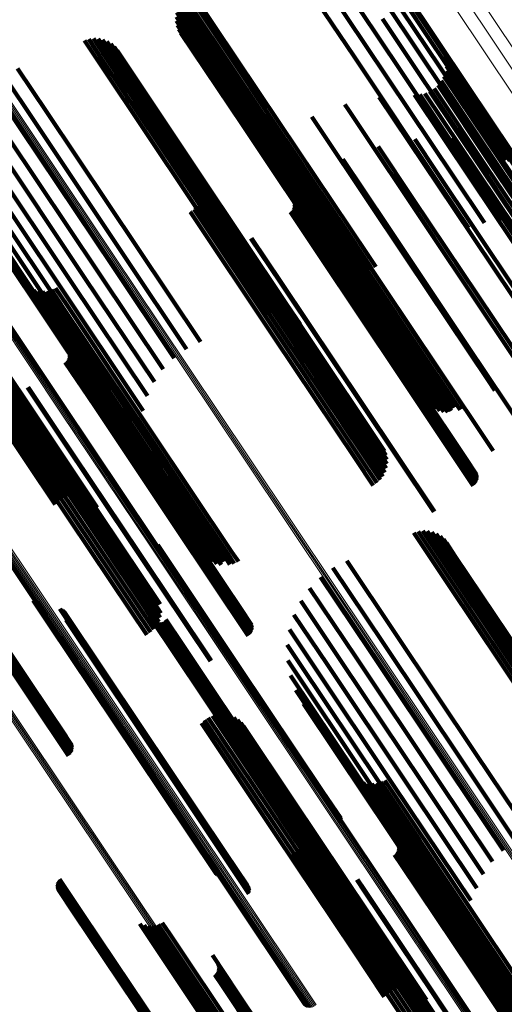
# Model space of a CAD drawing. Units: metres. Extents: x 0.655 to 1.333, y 1.454 to 2.42.
# Drawn here: x 1.219 to 1.248, y 1.57 to 1.63 of the extents above; entities that cross this region are included whole.
import ezdxf

# ---------------------------------------------------------------- set-up
doc = ezdxf.new("R2010")
doc.units = ezdxf.units.M
doc.linetypes.add('AUSGEZOGEN', pattern=[0])
doc.linetypes.add('VERDECKT2_S2', pattern=[0.036, 0.02, -0.016])
doc.layers.add('Standard', color=7, linetype='AUSGEZOGEN', lineweight=13)

msp = doc.modelspace()

# ---------------------------------------------------------------- linework, layer by layer
at = {"layer": 'Standard', "color": 253, "linetype": 'VERDECKT2_S2', "lineweight": 140, "transparency": 33554687}
for p, q in [((1.236902, 1.634304), (1.240365, 1.62912)), ((1.234937, 1.633855), (1.239089, 1.627641)), ((1.2359, 1.634164), (1.239786, 1.628349)), ((1.241231, 1.632372), (1.246534, 1.624436)), ((1.241463, 1.63249), (1.246346, 1.625183)), ((1.229069, 1.631371), (1.234366, 1.623443)), ((1.229301, 1.631491), (1.23457, 1.623605)), ((1.24125, 1.631583), (1.246562, 1.623633)), ((1.242096, 1.6317), (1.246002, 1.625854)), ((1.228526, 1.630815), (1.233669, 1.623118)), ((1.228677, 1.631029), (1.23391, 1.623197)), ((1.228859, 1.631216), (1.234144, 1.623306)), ((1.241109, 1.630762), (1.246429, 1.6228)), ((1.228337, 1.63033), (1.233194, 1.62306)), ((1.228412, 1.63058), (1.233429, 1.623072)), ((1.228302, 1.630071), (1.232971, 1.623083)), ((1.22831, 1.62981), (1.232767, 1.623139)), ((1.228359, 1.629553), (1.232585, 1.623228)), ((1.240811, 1.629933), (1.246138, 1.62196)), ((1.228448, 1.629307), (1.232431, 1.623346)), ((1.228575, 1.629079), (1.232309, 1.623491)), ((1.240365, 1.62912), (1.245698, 1.621139)), ((1.222714, 1.628616), (1.223686, 1.627161)), ((1.222981, 1.628701), (1.22388, 1.627357)), ((1.223259, 1.628739), (1.224041, 1.627569)), ((1.223539, 1.628729), (1.224166, 1.627792)), ((1.223814, 1.628671), (1.22425, 1.628018)), ((1.224074, 1.628567), (1.224291, 1.628242)), ((1.224313, 1.62842), (1.229791, 1.620222)), ((1.239786, 1.628349), (1.245123, 1.620361)), ((1.224166, 1.627792), (1.229675, 1.619546)), ((1.22425, 1.628018), (1.229758, 1.619775)), ((1.224291, 1.628242), (1.229797, 1.620003)), ((1.224523, 1.628235), (1.229741, 1.620425)), ((1.224698, 1.628016), (1.229649, 1.620607)), ((1.24454, 1.627994), (1.249236, 1.620966)), ((1.223686, 1.627161), (1.229199, 1.61891)), ((1.22388, 1.627357), (1.229392, 1.619106)), ((1.224041, 1.627569), (1.229552, 1.61932)), ((1.239089, 1.627641), (1.244428, 1.619649)), ((1.244646, 1.627694), (1.24904, 1.621117)), ((1.2447, 1.627379), (1.248809, 1.621229)), ((1.218649, 1.626924), (1.220429, 1.62426)), ((1.244648, 1.626746), (1.248271, 1.621324)), ((1.2447, 1.627061), (1.248551, 1.621299)), ((1.217052, 1.625935), (1.218893, 1.62318)), ((1.217811, 1.626494), (1.219693, 1.623677)), ((1.244194, 1.625915), (1.247388, 1.621135)), ((1.244391, 1.626165), (1.247681, 1.621241)), ((1.244544, 1.626445), (1.247979, 1.621305)), ((1.242767, 1.625311), (1.246245, 1.620106)), ((1.243085, 1.625332), (1.246407, 1.62036)), ((1.243395, 1.625405), (1.246609, 1.620596)), ((1.243689, 1.62553), (1.246844, 1.620808)), ((1.243957, 1.625701), (1.247106, 1.620989)), ((1.246002, 1.625854), (1.251132, 1.618176)), ((1.238528, 1.62474), (1.23875, 1.624408)), ((1.240626, 1.625187), (1.245166, 1.618392)), ((1.246346, 1.625183), (1.251485, 1.617491)), ((1.220429, 1.62426), (1.225951, 1.615996)), ((1.23875, 1.624408), (1.243844, 1.616784)), ((1.246534, 1.624436), (1.251683, 1.616729)), ((1.219693, 1.623677), (1.225216, 1.615411)), ((1.23457, 1.623605), (1.239922, 1.615597)), ((1.236523, 1.623979), (1.237211, 1.622949)), ((1.246562, 1.623633), (1.250954, 1.61706)), ((1.218893, 1.62318), (1.224416, 1.614914)), ((1.232309, 1.623491), (1.237644, 1.615507)), ((1.232431, 1.623346), (1.237769, 1.615357)), ((1.232585, 1.623228), (1.237925, 1.615235)), ((1.232736, 1.622996), (1.23467, 1.620102)), ((1.232767, 1.623139), (1.238109, 1.615143)), ((1.232971, 1.623083), (1.238316, 1.615084)), ((1.233194, 1.62306), (1.238541, 1.615058)), ((1.233429, 1.623072), (1.238777, 1.615068)), ((1.233669, 1.623118), (1.239019, 1.615112)), ((1.23391, 1.623197), (1.23926, 1.615189)), ((1.234144, 1.623306), (1.239495, 1.615297)), ((1.234366, 1.623443), (1.239718, 1.615435)), ((1.234656, 1.622923), (1.235498, 1.621663)), ((1.237211, 1.622949), (1.24231, 1.615318)), ((1.216323, 1.622318), (1.221836, 1.614067)), ((1.217187, 1.622491), (1.222704, 1.614234)), ((1.218051, 1.622781), (1.223571, 1.614519)), ((1.23295, 1.622854), (1.234654, 1.620303)), ((1.233183, 1.622746), (1.234675, 1.620513)), ((1.23343, 1.622677), (1.234733, 1.620726)), ((1.233684, 1.622647), (1.234827, 1.620937)), ((1.233941, 1.622658), (1.234954, 1.621141)), ((1.234192, 1.622708), (1.235111, 1.621333)), ((1.234433, 1.622797), (1.235293, 1.621509)), ((1.242786, 1.622616), (1.244062, 1.620705)), ((1.245059, 1.622703), (1.245172, 1.622534)), ((1.245172, 1.622534), (1.250061, 1.615217)), ((1.246429, 1.6228), (1.250014, 1.617434)), ((1.247318, 1.62244), (1.250865, 1.617131)), ((1.215038, 1.62181), (1.220187, 1.614104)), ((1.215483, 1.622265), (1.22099, 1.614024)), ((1.240553, 1.622179), (1.242687, 1.618985)), ((1.246138, 1.62196), (1.249024, 1.617641)), ((1.234954, 1.621141), (1.240056, 1.613505)), ((1.235111, 1.621333), (1.240212, 1.613699)), ((1.235293, 1.621509), (1.240394, 1.613875)), ((1.235498, 1.621663), (1.240598, 1.61403)), ((1.238415, 1.621403), (1.24108, 1.617414)), ((1.245698, 1.621139), (1.248013, 1.617675)), ((1.247388, 1.621135), (1.252305, 1.613775)), ((1.247681, 1.621241), (1.2526, 1.61388)), ((1.247979, 1.621305), (1.252898, 1.613942)), ((1.215064, 1.620868), (1.219448, 1.614306)), ((1.229649, 1.620607), (1.234997, 1.612603)), ((1.234733, 1.620726), (1.239838, 1.613086)), ((1.234827, 1.620937), (1.23993, 1.613299)), ((1.244062, 1.620705), (1.248962, 1.613372)), ((1.246609, 1.620596), (1.251527, 1.613236)), ((1.246844, 1.620808), (1.251761, 1.613448)), ((1.247106, 1.620989), (1.252023, 1.61363)), ((1.21524, 1.619942), (1.218793, 1.614625)), ((1.229741, 1.620425), (1.235092, 1.612417)), ((1.229791, 1.620222), (1.235144, 1.61221)), ((1.229797, 1.620003), (1.235152, 1.611988)), ((1.229831, 1.620295), (1.231152, 1.618317)), ((1.229921, 1.620042), (1.230991, 1.618441)), ((1.234654, 1.620303), (1.239762, 1.612657)), ((1.23467, 1.620102), (1.239781, 1.612453)), ((1.234675, 1.620513), (1.239782, 1.61287)), ((1.236421, 1.620308), (1.239279, 1.616031)), ((1.245123, 1.620361), (1.247011, 1.617535)), ((1.246245, 1.620106), (1.251165, 1.612742)), ((1.246407, 1.62036), (1.251326, 1.612998)), ((1.229675, 1.619546), (1.234651, 1.6121)), ((1.229758, 1.619775), (1.234925, 1.612042)), ((1.229968, 1.619778), (1.2308, 1.618533)), ((1.229972, 1.61951), (1.230586, 1.618591)), ((1.235064, 1.619401), (1.237922, 1.615125)), ((1.244428, 1.619649), (1.246048, 1.617226)), ((1.229199, 1.61891), (1.233825, 1.611986)), ((1.229392, 1.619106), (1.234093, 1.612072)), ((1.229552, 1.61932), (1.23437, 1.61211)), ((1.229724, 1.618751), (1.229861, 1.618547)), ((1.229848, 1.618989), (1.230109, 1.618598)), ((1.229931, 1.619244), (1.230353, 1.618613)), ((1.235418, 1.618858), (1.237642, 1.615529)), ((1.235448, 1.618768), (1.237582, 1.615574)), ((1.242687, 1.618985), (1.247595, 1.61164)), ((1.229146, 1.618201), (1.229151, 1.618194)), ((1.229151, 1.618194), (1.234243, 1.610573)), ((1.229368, 1.618352), (1.229375, 1.618342)), ((1.229375, 1.618342), (1.234467, 1.610721)), ((1.229562, 1.618537), (1.229613, 1.618461)), ((1.229613, 1.618461), (1.234706, 1.610839)), ((1.229861, 1.618547), (1.234954, 1.610924)), ((1.230109, 1.618598), (1.235204, 1.610973)), ((1.230353, 1.618613), (1.23545, 1.610986)), ((1.230586, 1.618591), (1.235684, 1.610961)), ((1.2308, 1.618533), (1.2359, 1.6109)), ((1.230991, 1.618441), (1.236093, 1.610804)), ((1.231152, 1.618317), (1.236258, 1.610676)), ((1.235222, 1.618186), (1.237006, 1.615516)), ((1.235296, 1.618246), (1.237088, 1.615563)), ((1.235358, 1.618317), (1.237175, 1.615598)), ((1.235408, 1.618398), (1.237263, 1.615621)), ((1.235442, 1.618486), (1.237351, 1.61563)), ((1.23546, 1.618579), (1.237435, 1.615625)), ((1.235462, 1.618674), (1.237513, 1.615606)), ((1.245166, 1.618392), (1.250097, 1.611013)), ((1.24108, 1.617414), (1.245993, 1.610062)), ((1.232831, 1.616591), (1.234617, 1.613918)), ((1.232869, 1.616614), (1.234653, 1.613943)), ((1.243844, 1.616784), (1.248782, 1.609394)), ((1.225951, 1.615996), (1.22976, 1.610295)), ((1.239279, 1.616031), (1.244193, 1.608676)), ((1.217796, 1.615576), (1.223112, 1.607621)), ((1.225216, 1.615411), (1.228922, 1.609865)), ((1.237006, 1.615516), (1.241911, 1.608176)), ((1.237088, 1.615563), (1.241993, 1.608223)), ((1.237175, 1.615598), (1.24208, 1.608258)), ((1.237263, 1.615621), (1.242168, 1.60828)), ((1.237351, 1.61563), (1.242256, 1.608288)), ((1.237435, 1.615625), (1.242341, 1.608282)), ((1.237513, 1.615606), (1.24242, 1.608262)), ((1.237582, 1.615574), (1.24249, 1.608229)), ((1.237642, 1.615529), (1.24255, 1.608183)), ((1.237644, 1.615507), (1.239687, 1.61245)), ((1.237769, 1.615357), (1.239559, 1.612678)), ((1.237925, 1.615235), (1.23947, 1.612923)), ((1.238109, 1.615143), (1.239421, 1.61318)), ((1.23926, 1.615189), (1.239788, 1.614399)), ((1.239495, 1.615297), (1.23997, 1.614586)), ((1.239718, 1.615435), (1.24018, 1.614742)), ((1.239922, 1.615597), (1.240413, 1.614862)), ((1.24231, 1.615318), (1.247252, 1.607922)), ((1.218237, 1.615051), (1.223562, 1.607083)), ((1.218793, 1.614625), (1.224126, 1.606642)), ((1.224416, 1.614914), (1.228164, 1.609306)), ((1.237922, 1.615125), (1.242837, 1.607769)), ((1.238316, 1.615084), (1.239414, 1.613441)), ((1.238541, 1.615058), (1.239448, 1.6137)), ((1.238777, 1.615068), (1.239523, 1.613951)), ((1.239019, 1.615112), (1.239638, 1.614186)), ((1.219448, 1.614306), (1.22479, 1.606311)), ((1.220187, 1.614104), (1.225537, 1.606098)), ((1.22099, 1.614024), (1.226275, 1.606114)), ((1.221836, 1.614067), (1.226547, 1.607016)), ((1.222704, 1.614234), (1.226961, 1.607863)), ((1.223571, 1.614519), (1.227504, 1.608633)), ((1.234653, 1.613943), (1.239558, 1.606603)), ((1.240598, 1.61403), (1.245542, 1.606631)), ((1.218961, 1.613874), (1.22096, 1.610881)), ((1.219162, 1.613692), (1.220908, 1.61108)), ((1.219391, 1.613547), (1.220896, 1.611294)), ((1.219641, 1.613442), (1.220927, 1.611517)), ((1.219904, 1.613379), (1.220998, 1.611742)), ((1.220175, 1.61336), (1.221108, 1.611964)), ((1.220444, 1.613387), (1.221254, 1.612175)), ((1.220706, 1.613458), (1.221432, 1.612371)), ((1.220952, 1.613571), (1.221637, 1.612546)), ((1.234617, 1.613918), (1.239521, 1.606577)), ((1.240056, 1.613505), (1.245001, 1.606104)), ((1.240212, 1.613699), (1.245156, 1.606299)), ((1.240394, 1.613875), (1.245338, 1.606476)), ((1.215, 1.612943), (1.220324, 1.604975)), ((1.21509, 1.612769), (1.220416, 1.604797)), ((1.239782, 1.61287), (1.244294, 1.606117)), ((1.239838, 1.613086), (1.244541, 1.606048)), ((1.23993, 1.613299), (1.244796, 1.606018)), ((1.215118, 1.612149), (1.220452, 1.604167)), ((1.21514, 1.612575), (1.220469, 1.6046)), ((1.21515, 1.612367), (1.220481, 1.604387)), ((1.221254, 1.612175), (1.226354, 1.604542)), ((1.221432, 1.612371), (1.226531, 1.60474)), ((1.221637, 1.612546), (1.226736, 1.604915)), ((1.234997, 1.612603), (1.23581, 1.611386)), ((1.235092, 1.612417), (1.235634, 1.611605)), ((1.235144, 1.61221), (1.235424, 1.611791)), ((1.239762, 1.612657), (1.244061, 1.606224)), ((1.239781, 1.612453), (1.243848, 1.606367)), ((1.214938, 1.611711), (1.220275, 1.603723)), ((1.215047, 1.611929), (1.220383, 1.603943)), ((1.220998, 1.611742), (1.226101, 1.604105)), ((1.221108, 1.611964), (1.226209, 1.604329)), ((1.235152, 1.611988), (1.235152, 1.611988)), ((1.247595, 1.61164), (1.251664, 1.60555)), ((1.214191, 1.610983), (1.219531, 1.602992)), ((1.214415, 1.611133), (1.219754, 1.603142)), ((1.214617, 1.611308), (1.219956, 1.603317)), ((1.214793, 1.611502), (1.220131, 1.603512)), ((1.220896, 1.611294), (1.226003, 1.603651)), ((1.220908, 1.61108), (1.226017, 1.603434)), ((1.220927, 1.611517), (1.226031, 1.603877)), ((1.235204, 1.610973), (1.240142, 1.603583)), ((1.23545, 1.610986), (1.240389, 1.603593)), ((1.235684, 1.610961), (1.240625, 1.603566)), ((1.213953, 1.610862), (1.219292, 1.602871)), ((1.22096, 1.610881), (1.226072, 1.603231)), ((1.234243, 1.610573), (1.239179, 1.603187)), ((1.234467, 1.610721), (1.239403, 1.603335)), ((1.234706, 1.610839), (1.239642, 1.603452)), ((1.234954, 1.610924), (1.239891, 1.603535)), ((1.2359, 1.6109), (1.240844, 1.603502)), ((1.236093, 1.610804), (1.241032, 1.603413)), ((1.236258, 1.610676), (1.240942, 1.603665)), ((1.221411, 1.610244), (1.224241, 1.606009)), ((1.245993, 1.610062), (1.249526, 1.604774)), ((1.215953, 1.609256), (1.221047, 1.601634)), ((1.216204, 1.609348), (1.221298, 1.601724)), ((1.216457, 1.609404), (1.221552, 1.601778)), ((1.216705, 1.609422), (1.221802, 1.601794)), ((1.216943, 1.609403), (1.222042, 1.601772)), ((1.217162, 1.609346), (1.222263, 1.601712)), ((1.217357, 1.609254), (1.22246, 1.601616)), ((1.221689, 1.609183), (1.223505, 1.606465)), ((1.221738, 1.609264), (1.223594, 1.606487)), ((1.221748, 1.609724), (1.223972, 1.606396)), ((1.221772, 1.609353), (1.223681, 1.606496)), ((1.221779, 1.609634), (1.223913, 1.60644)), ((1.221791, 1.609446), (1.223765, 1.606491)), ((1.221793, 1.609541), (1.223843, 1.606472)), ((1.215488, 1.608977), (1.220581, 1.601355)), ((1.215712, 1.609132), (1.220805, 1.601509)), ((1.221552, 1.609053), (1.223337, 1.606382)), ((1.221626, 1.609112), (1.223419, 1.606429)), ((1.244193, 1.608676), (1.247532, 1.603678)), ((1.241911, 1.608176), (1.246333, 1.601557)), ((1.241993, 1.608223), (1.246407, 1.601616)), ((1.24208, 1.608258), (1.24647, 1.601687)), ((1.242168, 1.60828), (1.246519, 1.601769)), ((1.242256, 1.608288), (1.246553, 1.601857)), ((1.242341, 1.608282), (1.246572, 1.60195)), ((1.24242, 1.608262), (1.246574, 1.602045)), ((1.24249, 1.608229), (1.246559, 1.602139)), ((1.24255, 1.608183), (1.246529, 1.602228)), ((1.219255, 1.607521), (1.221042, 1.604846)), ((1.219305, 1.607551), (1.221089, 1.60488)), ((1.223112, 1.607621), (1.227132, 1.601604)), ((1.242837, 1.607769), (1.246176, 1.602772)), ((1.247252, 1.607922), (1.247634, 1.60735)), ((1.223562, 1.607083), (1.226673, 1.602427)), ((1.223337, 1.606382), (1.228241, 1.599042)), ((1.223419, 1.606429), (1.228323, 1.599089)), ((1.223505, 1.606465), (1.22841, 1.599124)), ((1.223594, 1.606487), (1.228499, 1.599146)), ((1.223681, 1.606496), (1.228587, 1.599154)), ((1.223765, 1.606491), (1.228672, 1.599148)), ((1.223843, 1.606472), (1.22875, 1.599128)), ((1.223913, 1.60644), (1.228821, 1.599095)), ((1.223972, 1.606396), (1.228881, 1.599049)), ((1.224126, 1.606642), (1.226351, 1.603313)), ((1.22479, 1.606311), (1.226175, 1.604239)), ((1.239521, 1.606577), (1.243942, 1.599961)), ((1.239558, 1.606603), (1.24398, 1.599984)), ((1.245156, 1.606299), (1.245156, 1.606299)), ((1.245338, 1.606476), (1.245544, 1.606168)), ((1.245542, 1.606631), (1.245768, 1.606294)), ((1.224241, 1.606009), (1.229155, 1.598654)), ((1.225537, 1.606098), (1.226149, 1.605181)), ((1.245001, 1.606104), (1.245001, 1.606104)), ((1.220324, 1.604975), (1.223496, 1.600229)), ((1.220416, 1.604797), (1.223328, 1.60044)), ((1.220469, 1.6046), (1.223128, 1.60062)), ((1.220481, 1.604387), (1.222902, 1.600765)), ((1.221042, 1.604846), (1.225947, 1.597506)), ((1.221089, 1.60488), (1.225994, 1.59754)), ((1.226354, 1.604542), (1.231298, 1.597144)), ((1.226531, 1.60474), (1.231474, 1.597343)), ((1.226736, 1.604915), (1.231678, 1.597519)), ((1.220383, 1.603943), (1.222393, 1.600935)), ((1.220452, 1.604167), (1.222655, 1.600871)), ((1.226031, 1.603877), (1.230752, 1.596812)), ((1.226101, 1.604105), (1.231016, 1.596749)), ((1.226209, 1.604329), (1.231154, 1.596929)), ((1.219956, 1.603317), (1.221597, 1.600862)), ((1.220131, 1.603512), (1.221857, 1.60093)), ((1.220275, 1.603723), (1.222125, 1.600954)), ((1.226003, 1.603651), (1.230502, 1.596918)), ((1.226017, 1.603434), (1.230274, 1.597063)), ((1.226072, 1.603231), (1.230072, 1.597244)), ((1.239179, 1.603187), (1.240258, 1.601572)), ((1.239403, 1.603335), (1.24048, 1.601722)), ((1.239642, 1.603452), (1.240674, 1.601908)), ((1.239891, 1.603535), (1.240835, 1.602122)), ((1.240142, 1.603583), (1.240959, 1.60236)), ((1.240389, 1.603593), (1.241043, 1.602615)), ((1.240625, 1.603566), (1.241083, 1.60288)), ((1.240844, 1.603502), (1.24108, 1.603148)), ((1.219292, 1.602871), (1.22093, 1.60042)), ((1.219531, 1.602992), (1.221127, 1.600603)), ((1.219754, 1.603142), (1.221351, 1.600752)), ((1.220805, 1.601509), (1.225742, 1.594121)), ((1.221047, 1.601634), (1.225984, 1.594245)), ((1.221298, 1.601724), (1.226236, 1.594334)), ((1.221552, 1.601778), (1.226491, 1.594386)), ((1.221802, 1.601794), (1.226743, 1.5944)), ((1.222042, 1.601772), (1.226984, 1.594375)), ((1.222263, 1.601712), (1.227207, 1.594312)), ((1.22246, 1.601616), (1.227315, 1.594351)), ((1.220581, 1.601355), (1.225517, 1.593967)), ((1.228241, 1.599042), (1.232664, 1.592423)), ((1.228323, 1.599089), (1.232738, 1.592483)), ((1.22841, 1.599124), (1.2328, 1.592554)), ((1.228499, 1.599146), (1.23285, 1.592635)), ((1.228587, 1.599154), (1.232884, 1.592723)), ((1.228672, 1.599148), (1.232902, 1.592816)), ((1.22875, 1.599128), (1.232904, 1.592911)), ((1.228821, 1.599095), (1.23289, 1.593005)), ((1.228881, 1.599049), (1.23286, 1.593095)), ((1.229155, 1.598654), (1.232522, 1.593615)), ((1.242714, 1.598683), (1.244819, 1.595533)), ((1.242982, 1.598768), (1.24501, 1.595733)), ((1.24326, 1.598806), (1.245166, 1.595952)), ((1.24354, 1.598796), (1.245285, 1.596185)), ((1.243814, 1.598738), (1.245361, 1.596423)), ((1.244075, 1.598634), (1.245393, 1.596661)), ((1.244313, 1.598487), (1.245381, 1.59689)), ((1.227168, 1.597962), (1.232083, 1.590607)), ((1.227192, 1.597878), (1.232026, 1.590644)), ((1.227202, 1.597791), (1.231959, 1.590671)), ((1.244524, 1.598302), (1.245323, 1.597105)), ((1.244699, 1.598083), (1.245223, 1.597299)), ((1.225947, 1.597506), (1.230366, 1.590892)), ((1.225994, 1.59754), (1.230416, 1.590922)), ((1.227198, 1.597703), (1.231886, 1.590687)), ((1.231474, 1.597343), (1.231817, 1.596829)), ((1.231678, 1.597519), (1.232064, 1.596942)), ((1.245223, 1.597299), (1.250092, 1.590011)), ((1.231154, 1.596929), (1.231154, 1.596929)), ((1.231298, 1.597144), (1.231556, 1.596758)), ((1.238649, 1.596992), (1.241595, 1.592583)), ((1.245323, 1.597105), (1.250195, 1.589814)), ((1.245381, 1.59689), (1.250255, 1.589595)), ((1.245393, 1.596661), (1.25027, 1.589362)), ((1.237053, 1.596002), (1.240062, 1.591499)), ((1.237811, 1.596561), (1.240863, 1.591994)), ((1.245285, 1.596185), (1.250165, 1.588881)), ((1.245361, 1.596423), (1.25024, 1.589122)), ((1.244819, 1.595533), (1.249702, 1.588225)), ((1.24501, 1.595733), (1.249892, 1.588425)), ((1.245166, 1.595952), (1.250048, 1.588646)), ((1.236393, 1.595329), (1.239212, 1.591111)), ((1.219606, 1.594578), (1.22058, 1.59312)), ((1.219675, 1.594522), (1.220567, 1.593188)), ((1.219753, 1.594477), (1.220567, 1.593259)), ((1.219837, 1.594446), (1.220581, 1.593333)), ((1.225984, 1.594245), (1.22693, 1.592828)), ((1.226236, 1.594334), (1.227099, 1.593043)), ((1.226491, 1.594386), (1.227229, 1.593282)), ((1.226743, 1.5944), (1.227318, 1.59354)), ((1.226984, 1.594375), (1.227362, 1.593809)), ((1.227207, 1.594312), (1.227207, 1.594312)), ((1.23585, 1.594559), (1.238334, 1.590841)), ((1.221222, 1.594061), (1.226195, 1.586618)), ((1.221304, 1.594031), (1.226208, 1.586691)), ((1.22138, 1.593988), (1.226208, 1.586762)), ((1.221448, 1.593934), (1.226195, 1.586829)), ((1.221507, 1.593869), (1.22617, 1.586891)), ((1.22159, 1.593717), (1.226083, 1.586991)), ((1.221612, 1.593632), (1.226025, 1.587028)), ((1.225517, 1.593967), (1.226499, 1.592497)), ((1.225742, 1.594121), (1.226729, 1.592645)), ((1.226689, 1.593724), (1.228419, 1.591135)), ((1.226693, 1.593819), (1.228498, 1.591118)), ((1.226702, 1.59363), (1.228349, 1.591166)), ((1.235437, 1.593713), (1.237453, 1.590695)), ((1.220567, 1.593259), (1.225863, 1.585333)), ((1.220567, 1.593188), (1.225863, 1.585261)), ((1.22058, 1.59312), (1.225878, 1.585192)), ((1.220581, 1.593333), (1.225876, 1.585408)), ((1.221596, 1.593374), (1.225807, 1.58707)), ((1.221615, 1.593459), (1.225885, 1.587068)), ((1.22162, 1.593546), (1.225958, 1.587053)), ((1.22673, 1.59354), (1.228288, 1.591208)), ((1.226774, 1.593456), (1.22824, 1.591262)), ((1.226832, 1.593381), (1.228205, 1.591325)), ((1.226901, 1.593317), (1.228185, 1.591396)), ((1.226981, 1.593266), (1.22818, 1.591472)), ((1.227069, 1.59323), (1.228191, 1.591551)), ((1.227161, 1.593209), (1.228216, 1.59163)), ((1.227256, 1.593205), (1.228256, 1.591708)), ((1.227349, 1.593217), (1.228309, 1.591782)), ((1.22744, 1.593246), (1.228373, 1.591849)), ((1.227524, 1.593289), (1.228447, 1.591908)), ((1.227599, 1.593346), (1.228528, 1.591957)), ((1.227663, 1.593416), (1.228614, 1.591994)), ((1.235164, 1.592811), (1.23659, 1.590677)), ((1.241595, 1.592583), (1.246486, 1.585263)), ((1.217397, 1.591789), (1.221812, 1.585182)), ((1.217484, 1.591824), (1.221874, 1.585253)), ((1.217573, 1.591846), (1.221923, 1.585334)), ((1.217661, 1.591854), (1.221958, 1.585423)), ((1.217746, 1.591847), (1.221976, 1.585516)), ((1.217824, 1.591828), (1.221978, 1.585611)), ((1.217895, 1.591794), (1.221964, 1.585704)), ((1.228373, 1.591849), (1.233458, 1.58424)), ((1.228447, 1.591908), (1.233531, 1.584299)), ((1.228528, 1.591957), (1.233612, 1.584347)), ((1.228614, 1.591994), (1.233698, 1.584384)), ((1.235039, 1.591877), (1.235767, 1.590787)), ((1.240863, 1.591994), (1.245755, 1.584672)), ((1.217315, 1.591741), (1.221738, 1.585123)), ((1.217955, 1.591749), (1.221933, 1.585794)), ((1.218228, 1.591355), (1.221597, 1.586312)), ((1.22818, 1.591472), (1.233267, 1.583858)), ((1.228185, 1.591396), (1.233273, 1.583781)), ((1.228191, 1.591551), (1.233277, 1.583938)), ((1.228205, 1.591325), (1.233294, 1.58371)), ((1.228216, 1.59163), (1.233302, 1.584019)), ((1.22824, 1.591262), (1.23333, 1.583645)), ((1.228256, 1.591708), (1.233341, 1.584098)), ((1.228288, 1.591208), (1.233379, 1.58359)), ((1.228309, 1.591782), (1.233394, 1.584172)), ((1.240062, 1.591499), (1.244953, 1.584178)), ((1.228349, 1.591166), (1.23344, 1.583546)), ((1.228419, 1.591135), (1.233511, 1.583514)), ((1.228498, 1.591118), (1.233591, 1.583496)), ((1.231886, 1.590687), (1.237006, 1.583024)), ((1.231959, 1.590671), (1.23708, 1.583008)), ((1.232026, 1.590644), (1.237147, 1.58298)), ((1.232083, 1.590607), (1.237205, 1.582941)), ((1.235064, 1.590935), (1.23987, 1.583743)), ((1.235767, 1.590787), (1.240638, 1.583497)), ((1.23659, 1.590677), (1.241467, 1.583377)), ((1.237453, 1.590695), (1.242336, 1.583387)), ((1.238334, 1.590841), (1.243221, 1.583527)), ((1.239212, 1.591111), (1.244102, 1.583793)), ((1.23524, 1.590009), (1.239182, 1.58411)), ((1.235562, 1.589124), (1.238592, 1.584588)), ((1.236021, 1.588301), (1.238116, 1.585165)), ((1.230746, 1.587627), (1.235201, 1.580959)), ((1.231014, 1.587651), (1.235341, 1.581175)), ((1.231282, 1.587631), (1.235444, 1.581402)), ((1.225807, 1.58707), (1.230923, 1.579415)), ((1.225885, 1.587068), (1.231001, 1.579411)), ((1.225958, 1.587053), (1.231075, 1.579396)), ((1.226025, 1.587028), (1.231142, 1.579369)), ((1.229819, 1.587116), (1.234365, 1.580314)), ((1.230016, 1.5873), (1.234604, 1.580433)), ((1.23024, 1.587449), (1.234828, 1.580583)), ((1.230486, 1.587559), (1.235028, 1.58076)), ((1.231544, 1.587567), (1.235508, 1.581634)), ((1.231791, 1.587461), (1.235531, 1.581864)), ((1.232018, 1.587316), (1.235512, 1.582086)), ((1.232217, 1.587136), (1.235452, 1.582295)), ((1.226083, 1.586991), (1.231201, 1.579332)), ((1.22617, 1.586891), (1.231289, 1.579229)), ((1.226195, 1.586829), (1.231316, 1.579166)), ((1.226195, 1.586618), (1.231318, 1.578952)), ((1.226208, 1.586762), (1.231329, 1.579098)), ((1.226208, 1.586691), (1.23133, 1.579026)), ((1.232385, 1.586926), (1.235353, 1.582483)), ((1.225863, 1.585333), (1.230864, 1.577848)), ((1.225863, 1.585261), (1.230787, 1.577892)), ((1.225876, 1.585408), (1.230948, 1.577817)), ((1.246486, 1.585263), (1.249761, 1.580362)), ((1.225878, 1.585192), (1.230717, 1.577949)), ((1.238116, 1.585165), (1.242789, 1.578172)), ((1.245755, 1.584672), (1.248923, 1.579932)), ((1.233302, 1.584019), (1.238222, 1.576656)), ((1.233341, 1.584098), (1.23826, 1.576735)), ((1.233394, 1.584172), (1.238313, 1.57681)), ((1.233458, 1.58424), (1.238376, 1.576878)), ((1.233531, 1.584299), (1.23845, 1.576937)), ((1.233612, 1.584347), (1.238531, 1.576986)), ((1.233698, 1.584384), (1.238617, 1.577022)), ((1.238592, 1.584588), (1.243273, 1.577583)), ((1.239182, 1.58411), (1.24387, 1.577093)), ((1.244953, 1.584178), (1.248164, 1.579373)), ((1.233267, 1.583858), (1.238093, 1.576637)), ((1.233273, 1.583781), (1.238013, 1.576688)), ((1.233277, 1.583938), (1.23818, 1.576601)), ((1.233294, 1.58371), (1.237943, 1.576752)), ((1.23333, 1.583645), (1.237885, 1.576827)), ((1.233379, 1.58359), (1.237842, 1.576911)), ((1.23344, 1.583546), (1.237813, 1.577001)), ((1.233511, 1.583514), (1.237801, 1.577095)), ((1.233591, 1.583496), (1.237805, 1.57719)), ((1.238961, 1.583941), (1.240447, 1.581717)), ((1.239163, 1.58376), (1.240385, 1.58193)), ((1.239392, 1.583614), (1.240365, 1.582158)), ((1.239641, 1.583509), (1.240387, 1.582393)), ((1.23987, 1.583743), (1.244566, 1.576715)), ((1.239905, 1.583446), (1.240451, 1.582628)), ((1.240175, 1.583428), (1.240555, 1.582859)), ((1.240445, 1.583454), (1.240697, 1.583077)), ((1.240638, 1.583497), (1.245341, 1.576458)), ((1.240707, 1.583525), (1.240872, 1.583278)), ((1.240953, 1.583639), (1.241075, 1.583455)), ((1.241075, 1.583455), (1.245522, 1.5768)), ((1.243221, 1.583527), (1.246961, 1.57793)), ((1.244102, 1.583793), (1.247505, 1.5787)), ((1.237006, 1.583024), (1.238309, 1.581074)), ((1.23708, 1.583008), (1.238313, 1.581161)), ((1.237147, 1.58298), (1.238303, 1.581249)), ((1.237205, 1.582941), (1.23828, 1.581333)), ((1.240555, 1.582859), (1.245004, 1.5762)), ((1.240697, 1.583077), (1.245145, 1.57642)), ((1.240872, 1.583278), (1.245319, 1.576622)), ((1.241467, 1.583377), (1.246176, 1.57633)), ((1.242336, 1.583387), (1.246548, 1.577083)), ((1.235353, 1.582483), (1.240033, 1.575479)), ((1.235452, 1.582295), (1.240135, 1.575287)), ((1.240387, 1.582393), (1.244839, 1.575729)), ((1.240451, 1.582628), (1.244901, 1.575968)), ((1.235508, 1.581634), (1.240197, 1.574616)), ((1.235512, 1.582086), (1.240197, 1.575075)), ((1.235531, 1.581864), (1.240218, 1.574849)), ((1.240365, 1.582158), (1.244819, 1.575492)), ((1.240385, 1.58193), (1.244841, 1.575261)), ((1.240447, 1.581717), (1.244906, 1.575045)), ((1.235341, 1.581175), (1.240033, 1.574153)), ((1.235444, 1.581402), (1.240135, 1.574382)), ((1.236204, 1.581047), (1.236812, 1.580137)), ((1.234604, 1.580433), (1.239299, 1.573408)), ((1.234828, 1.580583), (1.239522, 1.573558)), ((1.235028, 1.58076), (1.239722, 1.573735)), ((1.235201, 1.580959), (1.239894, 1.573936)), ((1.23625, 1.580778), (1.236608, 1.580243)), ((1.236251, 1.580506), (1.236381, 1.580312)), ((1.234365, 1.580314), (1.239058, 1.573289)), ((1.236118, 1.579979), (1.240326, 1.573681)), ((1.236207, 1.580237), (1.240582, 1.573689)), ((1.236381, 1.580312), (1.240828, 1.573656)), ((1.236608, 1.580243), (1.241057, 1.573584)), ((1.236812, 1.580137), (1.241263, 1.573475)), ((1.241411, 1.580311), (1.242921, 1.578051)), ((1.230923, 1.579415), (1.232707, 1.576744)), ((1.231001, 1.579411), (1.232726, 1.576829)), ((1.231075, 1.579396), (1.232732, 1.576916)), ((1.231142, 1.579369), (1.232723, 1.577003)), ((1.231201, 1.579332), (1.232701, 1.577087)), ((1.231289, 1.579229), (1.232618, 1.57724)), ((1.235618, 1.579341), (1.23957, 1.573426)), ((1.23582, 1.579525), (1.239813, 1.573548)), ((1.235988, 1.579739), (1.240067, 1.573634)), ((1.241689, 1.57925), (1.24215, 1.578562)), ((1.241739, 1.579331), (1.242239, 1.578582)), ((1.241749, 1.579791), (1.242631, 1.578471)), ((1.241773, 1.57942), (1.242329, 1.578588)), ((1.241779, 1.579701), (1.242569, 1.57852)), ((1.241792, 1.579513), (1.242415, 1.578579)), ((1.241794, 1.579608), (1.242496, 1.578556)), ((1.231316, 1.579166), (1.23256, 1.577304)), ((1.231318, 1.578952), (1.232334, 1.577431)), ((1.231329, 1.579098), (1.232492, 1.577359)), ((1.23133, 1.579026), (1.232416, 1.577401)), ((1.235388, 1.579194), (1.239346, 1.573271)), ((1.241553, 1.57912), (1.24198, 1.578481)), ((1.241627, 1.579179), (1.242062, 1.578528)), ((1.24198, 1.578481), (1.246222, 1.572132)), ((1.242062, 1.578528), (1.246305, 1.572178)), ((1.24215, 1.578562), (1.246392, 1.572212)), ((1.242239, 1.578582), (1.246482, 1.572232)), ((1.242329, 1.578588), (1.246572, 1.572237)), ((1.242415, 1.578579), (1.246659, 1.572228)), ((1.242496, 1.578556), (1.246741, 1.572204)), ((1.242569, 1.57852), (1.246814, 1.572167)), ((1.242631, 1.578471), (1.246877, 1.572116)), ((1.242789, 1.578172), (1.247132, 1.571672)), ((1.242921, 1.578051), (1.247172, 1.57169)), ((1.221109, 1.57749), (1.222503, 1.575404)), ((1.221151, 1.577567), (1.222585, 1.57542)), ((1.221204, 1.577637), (1.222667, 1.575448)), ((1.239255, 1.577588), (1.239685, 1.576944)), ((1.239306, 1.577618), (1.239732, 1.576979)), ((1.243273, 1.577583), (1.246673, 1.572494)), ((1.221064, 1.577234), (1.222271, 1.575428)), ((1.221065, 1.577322), (1.222344, 1.575408)), ((1.221077, 1.577148), (1.222205, 1.575459)), ((1.22108, 1.577408), (1.222422, 1.5754)), ((1.221103, 1.577064), (1.222148, 1.575501)), ((1.221143, 1.576986), (1.222101, 1.575552)), ((1.221194, 1.576916), (1.222065, 1.575612)), ((1.221256, 1.576854), (1.222042, 1.575678)), ((1.238376, 1.576878), (1.238376, 1.576878)), ((1.23845, 1.576937), (1.238635, 1.57666)), ((1.238531, 1.576986), (1.238711, 1.576717)), ((1.238617, 1.577022), (1.238617, 1.577022)), ((1.239685, 1.576944), (1.243928, 1.570595)), ((1.239732, 1.576979), (1.243975, 1.57063)), ((1.24387, 1.577093), (1.246352, 1.57338)), ((1.221328, 1.576803), (1.222032, 1.575749)), ((1.221406, 1.576765), (1.222035, 1.575823)), ((1.238222, 1.576656), (1.238222, 1.576656)), ((1.23826, 1.576735), (1.23826, 1.576735)), ((1.238313, 1.57681), (1.238313, 1.57681)), ((1.244566, 1.576715), (1.246176, 1.574306)), ((1.245145, 1.57642), (1.249421, 1.570021)), ((1.245319, 1.576622), (1.249594, 1.570224)), ((1.245341, 1.576458), (1.24615, 1.575248)), ((1.245522, 1.5768), (1.249797, 1.570402)), ((1.246176, 1.57633), (1.246176, 1.57633)), ((1.222032, 1.575749), (1.226693, 1.568774)), ((1.222035, 1.575823), (1.226695, 1.568849)), ((1.222042, 1.575678), (1.226704, 1.568702)), ((1.244839, 1.575729), (1.249119, 1.569324)), ((1.244901, 1.575968), (1.24918, 1.569565)), ((1.245004, 1.5762), (1.249281, 1.569799)), ((1.222065, 1.575612), (1.226728, 1.568635)), ((1.222101, 1.575552), (1.226764, 1.568574)), ((1.222148, 1.575501), (1.226812, 1.568521)), ((1.222205, 1.575459), (1.226869, 1.568479)), ((1.222271, 1.575428), (1.226936, 1.568446)), ((1.222344, 1.575408), (1.22701, 1.568425)), ((1.222422, 1.5754), (1.227088, 1.568417)), ((1.222503, 1.575404), (1.22717, 1.56842)), ((1.222585, 1.57542), (1.227252, 1.568435)), ((1.222667, 1.575448), (1.227334, 1.568463)), ((1.240033, 1.575479), (1.243496, 1.570296)), ((1.240135, 1.575287), (1.243329, 1.570507)), ((1.240197, 1.575075), (1.243129, 1.570687)), ((1.244819, 1.575492), (1.2491, 1.569084)), ((1.244841, 1.575261), (1.249125, 1.568851)), ((1.244906, 1.575045), (1.249191, 1.568631)), ((1.22608, 1.574909), (1.227211, 1.573216)), ((1.22635, 1.574828), (1.227263, 1.573462)), ((1.22663, 1.574795), (1.227359, 1.573704)), ((1.226912, 1.57481), (1.227496, 1.573935)), ((1.227187, 1.574874), (1.227671, 1.574149)), ((1.227446, 1.574984), (1.227878, 1.574338)), ((1.240197, 1.574616), (1.242655, 1.570938)), ((1.240218, 1.574849), (1.242902, 1.570832)), ((1.227496, 1.573935), (1.231947, 1.567274)), ((1.227671, 1.574149), (1.232121, 1.567489)), ((1.227878, 1.574338), (1.232327, 1.567679)), ((1.239894, 1.573936), (1.241857, 1.570997)), ((1.240033, 1.574153), (1.242125, 1.571022)), ((1.240135, 1.574382), (1.242394, 1.571002)), ((1.227263, 1.573462), (1.231716, 1.566796)), ((1.227359, 1.573704), (1.231811, 1.567041)), ((1.239058, 1.573289), (1.240931, 1.570487)), ((1.239299, 1.573408), (1.241127, 1.570671)), ((1.239346, 1.573271), (1.243616, 1.566881)), ((1.239522, 1.573558), (1.241352, 1.570819)), ((1.23957, 1.573426), (1.24384, 1.567035)), ((1.239722, 1.573735), (1.241597, 1.570929)), ((1.239813, 1.573548), (1.244083, 1.567157)), ((1.240067, 1.573634), (1.244338, 1.567242)), ((1.240326, 1.573681), (1.244598, 1.567288)), ((1.240582, 1.573689), (1.244855, 1.567293)), ((1.240828, 1.573656), (1.245103, 1.567258)), ((1.241057, 1.573584), (1.245334, 1.567184)), ((1.241263, 1.573475), (1.245542, 1.567072)), ((1.227211, 1.573216), (1.231666, 1.566548)), ((1.230486, 1.573009), (1.231994, 1.570752)), ((1.230813, 1.572031), (1.231313, 1.571281)), ((1.230823, 1.572491), (1.231705, 1.57117)), ((1.230847, 1.572119), (1.231403, 1.571287)), ((1.230853, 1.572401), (1.231643, 1.571219)), ((1.230865, 1.572212), (1.231489, 1.571279)), ((1.230867, 1.572307), (1.23157, 1.571256)), ((1.246222, 1.572132), (1.250291, 1.566043)), ((1.246305, 1.572178), (1.250373, 1.566089)), ((1.246392, 1.572212), (1.250461, 1.566123)), ((1.246482, 1.572232), (1.250551, 1.566142)), ((1.246572, 1.572237), (1.250642, 1.566147)), ((1.246659, 1.572228), (1.250729, 1.566137)), ((1.246741, 1.572204), (1.250811, 1.566112)), ((1.246814, 1.572167), (1.250885, 1.566073)), ((1.246877, 1.572116), (1.250949, 1.566022)), ((1.230627, 1.571819), (1.231054, 1.57118)), ((1.230701, 1.571878), (1.231136, 1.571227)), ((1.230763, 1.57195), (1.231224, 1.571261)), ((1.247172, 1.57169), (1.251249, 1.565588)), ((1.231054, 1.57118), (1.235296, 1.564831)), ((1.231136, 1.571227), (1.235379, 1.564878)), ((1.231224, 1.571261), (1.235466, 1.564912)), ((1.231313, 1.571281), (1.235556, 1.564931)), ((1.231403, 1.571287), (1.235646, 1.564937)), ((1.231489, 1.571279), (1.235733, 1.564927)), ((1.23157, 1.571256), (1.235814, 1.564904)), ((1.231643, 1.571219), (1.235888, 1.564866)), ((1.231705, 1.57117), (1.235951, 1.564816)), ((1.231994, 1.570752), (1.236245, 1.564391)), ((1.243928, 1.570595), (1.247996, 1.564506)), ((1.243975, 1.57063), (1.248043, 1.564541))]:
    msp.add_line(p, q, dxfattribs=at)
at = {"layer": 'Standard', "color": 7, "linetype": 'AUSGEZOGEN', "lineweight": 13, "transparency": 33554687}
for points in [[(1.159628, 1.699066), (1.166314, 1.68906), (1.172907, 1.679193), (1.179398, 1.669478), (1.185782, 1.659924), (1.192051, 1.650543), (1.198198, 1.641343), (1.204216, 1.632336), (1.210099, 1.623531), (1.215842, 1.614936), (1.221438, 1.606561), (1.226882, 1.598414), (1.232168, 1.590503), (1.237291, 1.582835), (1.242248, 1.575417), (1.247033, 1.568256)], [(1.159641, 1.699021), (1.166328, 1.689012), (1.172922, 1.679144), (1.179414, 1.669427), (1.185799, 1.659872), (1.192069, 1.650489), (1.198216, 1.641288), (1.204236, 1.63228), (1.21012, 1.623473), (1.215864, 1.614877), (1.221461, 1.606501), (1.226905, 1.598353), (1.232192, 1.590441), (1.237316, 1.582771), (1.242273, 1.575352), (1.247059, 1.56819)], [(1.159642, 1.698968), (1.16633, 1.688959), (1.172924, 1.679089), (1.179418, 1.669371), (1.185804, 1.659814), (1.192074, 1.65043), (1.198223, 1.641228), (1.204243, 1.632218), (1.210128, 1.62341), (1.215873, 1.614813), (1.22147, 1.606435), (1.226915, 1.598286), (1.232203, 1.590372), (1.237328, 1.582702), (1.242286, 1.575282), (1.247073, 1.568118)], [(1.159405, 1.69861), (1.166097, 1.688595), (1.172696, 1.67872), (1.179193, 1.668996), (1.185582, 1.659434), (1.191856, 1.650044), (1.198009, 1.640837), (1.204032, 1.631822), (1.209921, 1.623009), (1.215669, 1.614407), (1.221269, 1.606025), (1.226718, 1.597871), (1.232008, 1.589953), (1.237136, 1.582278), (1.242097, 1.574854), (1.246887, 1.567686)], [(1.159469, 1.698668), (1.166161, 1.688653), (1.172758, 1.678778), (1.179256, 1.669055), (1.185644, 1.659493), (1.191918, 1.650103), (1.19807, 1.640896), (1.204094, 1.631882), (1.209982, 1.623069), (1.215729, 1.614468), (1.22133, 1.606086), (1.226778, 1.597932), (1.232068, 1.590015), (1.237196, 1.58234), (1.242157, 1.574916), (1.246946, 1.567748)], [(1.159524, 1.698728), (1.166215, 1.688714), (1.172813, 1.67884), (1.17931, 1.669117), (1.185698, 1.659556), (1.191972, 1.650167), (1.198123, 1.640961), (1.204146, 1.631947), (1.210034, 1.623135), (1.215781, 1.614534), (1.221381, 1.606152), (1.226829, 1.597999), (1.232119, 1.590082), (1.237247, 1.582408), (1.242207, 1.574985), (1.246996, 1.567817)], [(1.15957, 1.69879), (1.166261, 1.688777), (1.172858, 1.678903), (1.179354, 1.669181), (1.185742, 1.659621), (1.192015, 1.650233), (1.198166, 1.641027), (1.204188, 1.632014), (1.210076, 1.623203), (1.215822, 1.614603), (1.221422, 1.606222), (1.226869, 1.59807), (1.232159, 1.590153), (1.237286, 1.58248), (1.242246, 1.575057), (1.247034, 1.567891)], [(1.159606, 1.698852), (1.166296, 1.688839), (1.172892, 1.678967), (1.179387, 1.669246), (1.185775, 1.659687), (1.192047, 1.6503), (1.198197, 1.641096), (1.204219, 1.632083), (1.210106, 1.623273), (1.215852, 1.614674), (1.221451, 1.606294), (1.226897, 1.598143), (1.232186, 1.590227), (1.237313, 1.582555), (1.242272, 1.575132), (1.24706, 1.567967)], [(1.15963, 1.698912), (1.166319, 1.688901), (1.172914, 1.67903), (1.179409, 1.66931), (1.185795, 1.659752), (1.192067, 1.650366), (1.198216, 1.641163), (1.204237, 1.632152), (1.210123, 1.623342), (1.215869, 1.614744), (1.221467, 1.606366), (1.226913, 1.598215), (1.232201, 1.590301), (1.237327, 1.582629), (1.242286, 1.575208), (1.247073, 1.568043)], [(1.14697, 1.694191), (1.153589, 1.684287), (1.160114, 1.674521), (1.16654, 1.664904), (1.172859, 1.655447), (1.179063, 1.646161), (1.185148, 1.637055), (1.191105, 1.628139), (1.196929, 1.619424), (1.202613, 1.610916), (1.208152, 1.602627), (1.21354, 1.594563), (1.218772, 1.586732), (1.223844, 1.579142), (1.22875, 1.571799), (1.233487, 1.564711)], [(1.147051, 1.694231), (1.15367, 1.684326), (1.160195, 1.674559), (1.166621, 1.664942), (1.17294, 1.655485), (1.179146, 1.646198), (1.18523, 1.637092), (1.191188, 1.628176), (1.197012, 1.61946), (1.202696, 1.610952), (1.208235, 1.602662), (1.213624, 1.594598), (1.218856, 1.586767), (1.223928, 1.579177), (1.228834, 1.571834), (1.233571, 1.564744)], [(1.147132, 1.694261), (1.153751, 1.684355), (1.160277, 1.674588), (1.166704, 1.66497), (1.173023, 1.655512), (1.179229, 1.646225), (1.185314, 1.637118), (1.191272, 1.628202), (1.197096, 1.619485), (1.202781, 1.610977), (1.20832, 1.602686), (1.213709, 1.594621), (1.218942, 1.58679), (1.224014, 1.579199), (1.228921, 1.571855), (1.233658, 1.564766)], [(1.147211, 1.694281), (1.15383, 1.684374), (1.160357, 1.674606), (1.166784, 1.664987), (1.173104, 1.655529), (1.17931, 1.64624), (1.185396, 1.637133), (1.191354, 1.628215), (1.197179, 1.619498), (1.202865, 1.610989), (1.208405, 1.602697), (1.213794, 1.594632), (1.219027, 1.586799), (1.2241, 1.579208), (1.229007, 1.571864), (1.233745, 1.564773)], [(1.146892, 1.694144), (1.15351, 1.684239), (1.160035, 1.674473), (1.166461, 1.664857), (1.17278, 1.6554), (1.178984, 1.646114), (1.185069, 1.637008), (1.191026, 1.628093), (1.196849, 1.619377), (1.202534, 1.61087), (1.208073, 1.60258), (1.213461, 1.594516), (1.218693, 1.586686), (1.223764, 1.579096), (1.22867, 1.571754), (1.233407, 1.564665)], [(1.153196, 1.693946), (1.159898, 1.683916), (1.166506, 1.674026), (1.173013, 1.664288), (1.179411, 1.654712), (1.185695, 1.645308), (1.191856, 1.636088), (1.197888, 1.627059), (1.203786, 1.618233), (1.209542, 1.609619), (1.215151, 1.601224), (1.220607, 1.593059), (1.225905, 1.585129), (1.231041, 1.577443), (1.236009, 1.570008)], [(1.153225, 1.693908), (1.159928, 1.683877), (1.166537, 1.673986), (1.173044, 1.664246), (1.179444, 1.654668), (1.185728, 1.645263), (1.191891, 1.636041), (1.197924, 1.627011), (1.203822, 1.618184), (1.209579, 1.609568), (1.215189, 1.601172), (1.220646, 1.593005), (1.225945, 1.585074), (1.231082, 1.577387), (1.236051, 1.569951)], [(1.153265, 1.693879), (1.159969, 1.683846), (1.166579, 1.673954), (1.173088, 1.664212), (1.179488, 1.654633), (1.185774, 1.645227), (1.191937, 1.636003), (1.197971, 1.626972), (1.20387, 1.618143), (1.209628, 1.609526), (1.215239, 1.601129), (1.220697, 1.59296), (1.225997, 1.585028), (1.231134, 1.57734), (1.236104, 1.569902)], [(1.153316, 1.69386), (1.160021, 1.683826), (1.166632, 1.673932), (1.173141, 1.664189), (1.179543, 1.654608), (1.185829, 1.6452), (1.191993, 1.635975), (1.198029, 1.626943), (1.203929, 1.618113), (1.209687, 1.609494), (1.215299, 1.601096), (1.220758, 1.592926), (1.226059, 1.584993), (1.231197, 1.577303), (1.236167, 1.569865)], [(1.153376, 1.693851), (1.160082, 1.683816), (1.166693, 1.67392), (1.173204, 1.664176), (1.179607, 1.654594), (1.185894, 1.645185), (1.192059, 1.635958), (1.198095, 1.626925), (1.203996, 1.618093), (1.209755, 1.609474), (1.215368, 1.601074), (1.220827, 1.592903), (1.226129, 1.584969), (1.231267, 1.577279), (1.236238, 1.569839)], [(1.153443, 1.693853), (1.16015, 1.683816), (1.166763, 1.673919), (1.173274, 1.664174), (1.179678, 1.654591), (1.185965, 1.64518), (1.192131, 1.635953), (1.198168, 1.626918), (1.20407, 1.618086), (1.20983, 1.609465), (1.215443, 1.601064), (1.220903, 1.592892), (1.226205, 1.584957), (1.231345, 1.577266), (1.236316, 1.569825)], [(1.153517, 1.693865), (1.160224, 1.683827), (1.166838, 1.673929), (1.17335, 1.664183), (1.179754, 1.654599), (1.186042, 1.645187), (1.192209, 1.635959), (1.198246, 1.626923), (1.204148, 1.618089), (1.209909, 1.609468), (1.215523, 1.601066), (1.220984, 1.592894), (1.226286, 1.584958), (1.231426, 1.577265), (1.236398, 1.569824)], [(1.153594, 1.693887), (1.160302, 1.683848), (1.166916, 1.673949), (1.173429, 1.664202), (1.179833, 1.654617), (1.186122, 1.645205), (1.192289, 1.635976), (1.198327, 1.626939), (1.20423, 1.618105), (1.209991, 1.609483), (1.215605, 1.601081), (1.221066, 1.592907), (1.22637, 1.58497), (1.23151, 1.577277), (1.236483, 1.569835)], [(1.153673, 1.693918), (1.160381, 1.683879), (1.166996, 1.673979), (1.173509, 1.664232), (1.179914, 1.654646), (1.186203, 1.645233), (1.19237, 1.636004), (1.198409, 1.626967), (1.204312, 1.618132), (1.210073, 1.609509), (1.215688, 1.601106), (1.221149, 1.592933), (1.226453, 1.584995), (1.231594, 1.577302), (1.236566, 1.569859)], [(1.153751, 1.693958), (1.16046, 1.683918), (1.167074, 1.674019), (1.173588, 1.664271), (1.179993, 1.654685), (1.186283, 1.645272), (1.19245, 1.636042), (1.198489, 1.627004), (1.204392, 1.618169), (1.210154, 1.609546), (1.215768, 1.601143), (1.22123, 1.592969), (1.226534, 1.585031), (1.231675, 1.577338), (1.236648, 1.569895)], [(1.153827, 1.694006), (1.160536, 1.683966), (1.16715, 1.674066), (1.173664, 1.664318), (1.180069, 1.654732), (1.186359, 1.645319), (1.192526, 1.636089), (1.198565, 1.627051), (1.204468, 1.618216), (1.21023, 1.609593), (1.215845, 1.60119), (1.221307, 1.593016), (1.22661, 1.585078), (1.231751, 1.577384), (1.236724, 1.569941)], [(1.153898, 1.69406), (1.160607, 1.68402), (1.167221, 1.67412), (1.173735, 1.664372), (1.18014, 1.654786), (1.186429, 1.645373), (1.192597, 1.636143), (1.198635, 1.627106), (1.204538, 1.618271), (1.2103, 1.609648), (1.215915, 1.601245), (1.221377, 1.593071), (1.22668, 1.585134), (1.231821, 1.57744), (1.236794, 1.569997)], [(1.172023, 1.693585), (1.178603, 1.683737), (1.185082, 1.674041), (1.191454, 1.664505), (1.19771, 1.655142), (1.203845, 1.64596), (1.209852, 1.63697), (1.215724, 1.628182), (1.221456, 1.619604), (1.227041, 1.611246), (1.232474, 1.603115), (1.237749, 1.595219), (1.242863, 1.587566), (1.24781, 1.580162), (1.252586, 1.573014), (1.257187, 1.566128)], [(1.172106, 1.693625), (1.178686, 1.683777), (1.185165, 1.67408), (1.191537, 1.664544), (1.197793, 1.655181), (1.203929, 1.645999), (1.209936, 1.637009), (1.215808, 1.62822), (1.22154, 1.619642), (1.227125, 1.611283), (1.232558, 1.603151), (1.237834, 1.595255), (1.242948, 1.587602), (1.247895, 1.580198), (1.252671, 1.57305), (1.257273, 1.566163)], [(1.172185, 1.693674), (1.178765, 1.683826), (1.185245, 1.674129), (1.191616, 1.664593), (1.197873, 1.655229), (1.204008, 1.646047), (1.210015, 1.637057), (1.215888, 1.628268), (1.22162, 1.61969), (1.227205, 1.611331), (1.232638, 1.603199), (1.237914, 1.595303), (1.243028, 1.58765), (1.247975, 1.580246), (1.252752, 1.573097), (1.257353, 1.566211)], [(1.172259, 1.69373), (1.178839, 1.683882), (1.185318, 1.674185), (1.19169, 1.66465), (1.197947, 1.655286), (1.204082, 1.646104), (1.210089, 1.637114), (1.215961, 1.628325), (1.221693, 1.619747), (1.227278, 1.611388), (1.232711, 1.603257), (1.237987, 1.595361), (1.243101, 1.587708), (1.248048, 1.580304), (1.252824, 1.573156), (1.257426, 1.566269)], [(1.206092, 1.692009), (1.212399, 1.682568), (1.218594, 1.673298), (1.224667, 1.664208), (1.230614, 1.655308), (1.236428, 1.646607), (1.242102, 1.638115), (1.247632, 1.629839), (1.253011, 1.621789), (1.258234, 1.613972), (1.263297, 1.606395), (1.268194, 1.599065), (1.272923, 1.591989), (1.277478, 1.585171), (1.281857, 1.578617), (1.286057, 1.572332), (1.290075, 1.566319)], [(1.20558, 1.691407), (1.211892, 1.68196), (1.218091, 1.672684), (1.224169, 1.663588), (1.230119, 1.654682), (1.235937, 1.645975), (1.241615, 1.637477), (1.247148, 1.629196), (1.252531, 1.621141), (1.257757, 1.613318), (1.262824, 1.605737), (1.267724, 1.598402), (1.272456, 1.59132), (1.277015, 1.584498), (1.281397, 1.57794), (1.285599, 1.57165), (1.28962, 1.565634)], [(1.204982, 1.690843), (1.211297, 1.681393), (1.217497, 1.672112), (1.223578, 1.663012), (1.229531, 1.654102), (1.235351, 1.645392), (1.241032, 1.636891), (1.246567, 1.628606), (1.251952, 1.620547), (1.257181, 1.612722), (1.262249, 1.605137), (1.267152, 1.597799), (1.271886, 1.590715), (1.276446, 1.583889), (1.28083, 1.577328), (1.285034, 1.571036), (1.289056, 1.565017)]]:
    msp.add_lwpolyline(points, dxfattribs=at)

doc.saveas('drawing.dxf')
